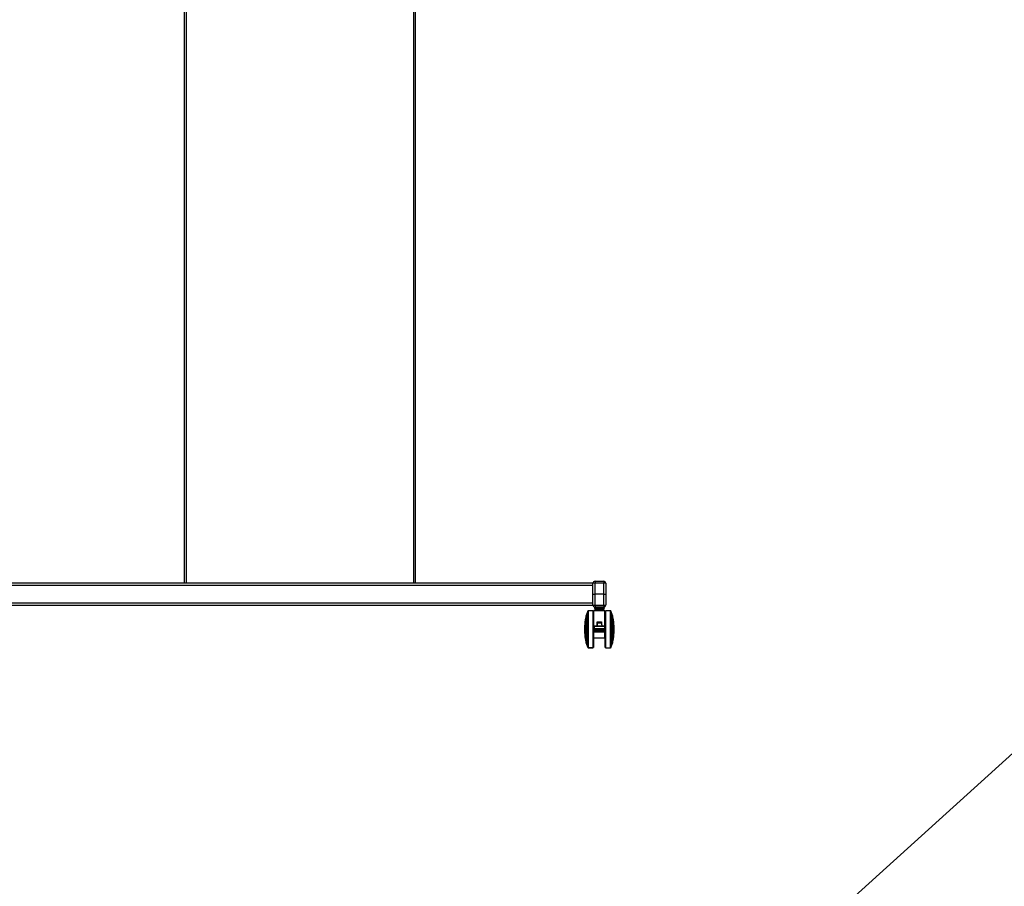
# Model space of a CAD drawing. Extents: x 5 to 292, y 5 to 205.
# Drawn here: x 48 to 103, y 108 to 156 of the extents above; entities that cross this region are included whole.
import ezdxf

# ---------------------------------------------------------------- set-up
doc = ezdxf.new("R2010")
doc.units = 0
doc.layers.get('0').update_dxf_attribs({"linetype": 'CONTINUOUS'})
doc.dimstyles.new('SLDDIMSTYLE4', dxfattribs={"dimtxt": 0.18, "dimasz": 3, "dimexe": 0, "dimexo": 0.0625, "dimgap": 0, "dimtad": 0, "dimtih": 1, "dimtoh": 1, "dimdec": 0, "dimrnd": 1e-09, "dimzin": 0, "dimtxsty": 'STANDARD', "dimblk1": 'NONE', "dimblk2": 'NONE', "dimsah": 1, "dimcen": 0.09, "dimazin": 3, "dimtfac": 3, "dimtdec": 0, "dimtofl": 0, "dimtmove": 0, "dimatfit": 3, "dimtolj": 1, "dimtzin": 0})

# ---------------------------------------------------------------- blocks, each defined once
blk = doc.blocks.new('_NONE')

msp = doc.modelspace()

# ---------------------------------------------------------------- linework, layer by layer
at = {"color": 7, "linetype": 'CONTINUOUS'}
for p, q in [((57.369, 170.437), (57.369, 124.883)), ((70.34, 124.883), (70.34, 170.437)), ((47.426, 124.882), (80.283, 124.882)), ((80.283, 124.85), (80.283, 124.852)), ((80.283, 124.244), (80.283, 124.85)), ((80.383, 124.854), (80.383, 124.244)), ((80.397, 124.966), (80.883, 124.966)), ((80.397, 124.964), (80.397, 124.868)), ((80.397, 124.964), (80.883, 124.964)), ((80.883, 124.868), (80.397, 124.868)), ((80.883, 124.964), (80.883, 124.868)), ((80.897, 124.244), (80.897, 124.854)), ((80.997, 124.852), (80.997, 124.85)), ((80.997, 124.85), (80.997, 124.244)), ((47.426, 124.742), (80.283, 124.742)), ((80.283, 124.244), (80.383, 124.244)), ((80.283, 123.639), (80.283, 124.244)), ((80.897, 124.244), (80.383, 124.244)), ((80.383, 124.244), (80.383, 123.635)), ((80.897, 124.244), (80.997, 124.244)), ((80.897, 123.635), (80.897, 124.244)), ((80.997, 124.244), (80.997, 123.639)), ((47.426, 123.761), (80.283, 123.761)), ((47.426, 123.621), (80.283, 123.621)), ((79.952, 123.206), (79.918, 123.104)), ((79.984, 123.286), (79.952, 123.206)), ((79.952, 123.206), (79.953, 121.345)), ((79.987, 123.292), (79.984, 123.286)), ((79.984, 123.286), (79.985, 121.265)), ((79.992, 123.297), (79.987, 123.292)), ((79.987, 123.292), (79.988, 121.258)), ((79.997, 123.301), (79.992, 123.297)), ((79.992, 123.297), (79.993, 121.253)), ((80.004, 123.303), (79.997, 123.301)), ((79.997, 123.301), (79.999, 121.249)), ((80.01, 123.304), (80.004, 123.303)), ((80.004, 123.303), (80.005, 121.247)), ((80.276, 123.304), (80.01, 123.304)), ((80.01, 123.304), (80.011, 121.247)), ((80.286, 123.302), (80.276, 123.304)), ((80.276, 123.304), (80.278, 121.247)), ((80.283, 123.639), (80.283, 123.621)), ((80.291, 123.3), (80.286, 123.302)), ((80.286, 123.302), (80.287, 121.248)), ((80.294, 123.297), (80.291, 123.3)), ((80.297, 123.298), (80.291, 123.3)), ((80.291, 123.3), (80.292, 121.251)), ((80.291, 123.3), (80.291, 123.3)), ((80.299, 123.293), (80.294, 123.297)), ((80.294, 123.297), (80.296, 121.253)), ((80.3, 123.296), (80.297, 123.298)), ((80.297, 123.298), (80.297, 123.295)), ((80.302, 123.287), (80.299, 123.293)), ((80.299, 123.293), (80.3, 121.258)), ((80.305, 123.291), (80.3, 123.296)), ((80.3, 123.296), (80.3, 123.291)), ((80.304, 123.281), (80.302, 123.287)), ((80.302, 123.287), (80.303, 121.263)), ((80.304, 123.281), (80.305, 121.269)), ((80.308, 123.286), (80.305, 123.291)), ((80.305, 123.291), (80.305, 123.279)), ((80.305, 123.275), (80.306, 122.275)), ((80.31, 123.28), (80.308, 123.286)), ((80.308, 123.286), (80.308, 122.565)), ((80.31, 123.28), (80.31, 122.565)), ((80.31, 123.274), (80.311, 122.565)), ((80.34, 123.337), (80.34, 123.307)), ((80.693, 123.337), (80.34, 123.337)), ((80.94, 123.307), (80.34, 123.307)), ((80.34, 121.797), (80.34, 123.307)), ((80.361, 123.469), (80.361, 123.463)), ((80.397, 123.621), (80.883, 123.621)), ((80.397, 123.621), (80.397, 123.524)), ((80.883, 123.524), (80.397, 123.524)), ((80.851, 123.394), (80.429, 123.394)), ((80.469, 123.366), (80.469, 123.337)), ((80.94, 123.337), (80.693, 123.337)), ((80.811, 123.337), (80.811, 123.366)), ((80.883, 123.621), (80.883, 123.524)), ((80.919, 123.463), (80.919, 123.469)), ((80.94, 122.594), (80.94, 123.337)), ((80.94, 123.307), (80.94, 123.307)), ((80.94, 121.797), (80.94, 123.307)), ((80.94, 123.307), (80.94, 122.565)), ((80.969, 121.274), (80.97, 123.274)), ((80.972, 123.286), (80.97, 123.28)), ((80.97, 122.326), (80.97, 123.28)), ((80.976, 123.291), (80.972, 123.286)), ((80.972, 122.327), (80.972, 123.286)), ((80.975, 122.327), (80.976, 123.291)), ((80.98, 123.296), (80.976, 123.291)), ((80.983, 123.298), (80.98, 123.296)), ((80.98, 122.327), (80.98, 123.296)), ((80.989, 123.3), (80.983, 123.298)), ((80.983, 122.327), (80.983, 123.298)), ((80.998, 123.302), (80.989, 123.3)), ((80.989, 122.327), (80.989, 123.3)), ((80.995, 123.302), (80.991, 123.301)), ((81.004, 123.304), (80.995, 123.302)), ((80.995, 123.301), (80.995, 123.302)), ((81.264, 123.302), (80.998, 123.302)), ((80.998, 122.327), (80.998, 123.302)), ((81.27, 123.304), (81.004, 123.304)), ((81.004, 123.302), (81.004, 123.304)), ((81.271, 123.301), (81.264, 123.302)), ((81.264, 122.273), (81.264, 123.302)), ((81.276, 123.303), (81.27, 123.304)), ((81.27, 123.301), (81.27, 123.304)), ((81.27, 122.327), (81.271, 123.301)), ((81.277, 123.299), (81.271, 123.301)), ((81.283, 123.301), (81.276, 123.303)), ((81.276, 123.299), (81.276, 123.303)), ((81.283, 123.295), (81.277, 123.299)), ((81.277, 122.327), (81.277, 123.299)), ((81.282, 122.327), (81.283, 123.295)), ((81.288, 123.297), (81.283, 123.301)), ((81.283, 123.295), (81.283, 123.301)), ((81.288, 123.29), (81.283, 123.295)), ((81.287, 122.327), (81.288, 123.29)), ((81.293, 123.292), (81.288, 123.297)), ((81.288, 123.29), (81.288, 123.297)), ((81.291, 123.284), (81.288, 123.29)), ((81.322, 123.204), (81.291, 123.284)), ((81.291, 122.326), (81.291, 123.284)), ((81.296, 123.286), (81.293, 123.292)), ((81.293, 123.278), (81.293, 123.292)), ((81.328, 123.206), (81.296, 123.286)), ((81.296, 123.27), (81.296, 123.286)), ((81.357, 123.103), (81.322, 123.204)), ((81.322, 122.322), (81.322, 123.204)), ((81.362, 123.104), (81.328, 123.206)), ((81.328, 123.188), (81.328, 123.206)), ((79.82, 122.558), (79.816, 122.488)), ((79.821, 122.558), (79.82, 122.558)), ((79.82, 122.558), (79.82, 121.992)), ((79.83, 122.692), (79.821, 122.573)), ((79.821, 122.573), (79.821, 121.977)), ((79.845, 122.799), (79.83, 122.692)), ((79.83, 122.692), (79.831, 121.858)), ((79.88, 122.973), (79.845, 122.799)), ((79.845, 122.799), (79.846, 121.751)), ((79.883, 122.978), (79.88, 122.973)), ((79.88, 122.973), (79.88, 121.577)), ((79.89, 123.005), (79.883, 122.978)), ((79.883, 122.978), (79.884, 121.572)), ((79.918, 123.104), (79.89, 123.005)), ((79.89, 123.005), (79.89, 121.545)), ((79.918, 123.104), (79.919, 121.446)), ((80.34, 122.565), (80.305, 122.565)), ((80.512, 122.687), (80.769, 122.687)), ((80.512, 122.454), (80.512, 122.687)), ((80.514, 122.621), (80.514, 122.45)), ((80.769, 122.621), (80.514, 122.621)), ((80.769, 122.687), (80.769, 122.526)), ((80.94, 122.594), (80.94, 122.594)), ((80.969, 122.565), (80.94, 122.565)), ((81.356, 122.317), (81.357, 123.103)), ((81.385, 123.003), (81.357, 123.103)), ((81.39, 123.005), (81.362, 123.104)), ((81.362, 123.084), (81.362, 123.104)), ((81.391, 122.976), (81.385, 123.003)), ((81.385, 122.312), (81.385, 123.003)), ((81.397, 122.978), (81.39, 123.005)), ((81.39, 122.98), (81.39, 123.005)), ((81.395, 122.971), (81.391, 122.976)), ((81.391, 122.31), (81.391, 122.976)), ((81.429, 122.797), (81.395, 122.971)), ((81.395, 122.31), (81.395, 122.971)), ((81.4, 122.973), (81.397, 122.978)), ((81.397, 122.963), (81.397, 122.978)), ((81.435, 122.799), (81.4, 122.973)), ((81.4, 122.944), (81.4, 122.973)), ((81.444, 122.691), (81.429, 122.797)), ((81.429, 122.301), (81.429, 122.797)), ((81.45, 122.692), (81.435, 122.799)), ((81.435, 122.76), (81.435, 122.799)), ((81.454, 122.572), (81.444, 122.691)), ((81.444, 122.295), (81.444, 122.691)), ((81.46, 122.573), (81.45, 122.692)), ((81.45, 122.625), (81.45, 122.692)), ((81.454, 122.289), (81.454, 122.572)), ((81.455, 122.556), (81.454, 122.556)), ((81.459, 122.486), (81.455, 122.556)), ((81.455, 122.288), (81.455, 122.556)), ((81.46, 122.558), (81.46, 122.558)), ((81.464, 122.488), (81.46, 122.558)), ((81.46, 122.29), (81.46, 122.558)), ((79.816, 122.488), (79.815, 122.275)), ((79.815, 122.275), (79.816, 122.062)), ((79.816, 122.488), (79.816, 122.062)), ((79.816, 122.062), (79.82, 121.992)), ((80.306, 122.275), (80.306, 121.275)), ((80.514, 122.454), (80.355, 122.454)), ((80.355, 122.454), (80.355, 122.45)), ((80.355, 122.45), (80.926, 122.45)), ((80.355, 122.45), (80.355, 122.301)), ((80.926, 122.301), (80.355, 122.301)), ((80.355, 122.301), (80.355, 122.226)), ((80.926, 122.226), (80.355, 122.226)), ((80.355, 122.226), (80.355, 122.173)), ((80.926, 122.173), (80.355, 122.173)), ((80.355, 122.173), (80.355, 122.139)), ((80.355, 122.139), (80.926, 122.139)), ((80.514, 122.554), (80.512, 122.554)), ((80.771, 122.45), (80.514, 122.45)), ((80.771, 122.526), (80.771, 122.45)), ((80.926, 122.454), (80.771, 122.454)), ((80.926, 122.454), (80.926, 122.45)), ((80.926, 122.45), (80.926, 122.301)), ((80.926, 122.301), (80.926, 122.226)), ((80.926, 122.226), (80.926, 122.173)), ((80.926, 122.139), (80.926, 122.173)), ((80.969, 121.268), (80.97, 122.326)), ((80.971, 121.261), (80.972, 122.327)), ((80.974, 121.256), (80.975, 122.327)), ((80.979, 121.251), (80.98, 122.327)), ((80.982, 121.249), (80.983, 122.327)), ((80.988, 121.247), (80.989, 122.327)), ((80.997, 121.245), (80.998, 122.327)), ((81.263, 121.245), (81.264, 122.273)), ((81.27, 121.245), (81.27, 122.327)), ((81.276, 121.248), (81.277, 122.327)), ((81.282, 121.251), (81.282, 122.327)), ((81.287, 121.256), (81.287, 122.327)), ((81.29, 121.263), (81.291, 122.326)), ((81.321, 121.343), (81.322, 122.322)), ((81.356, 121.444), (81.356, 122.317)), ((81.384, 121.543), (81.385, 122.312)), ((81.39, 121.57), (81.391, 122.31)), ((81.394, 121.575), (81.395, 122.31)), ((81.429, 121.75), (81.429, 122.301)), ((81.444, 121.856), (81.444, 122.295)), ((81.454, 121.975), (81.454, 122.289)), ((81.455, 121.99), (81.455, 122.288)), ((81.455, 121.99), (81.459, 122.06)), ((81.459, 122.284), (81.459, 122.486)), ((81.459, 122.06), (81.459, 122.284)), ((81.46, 121.992), (81.46, 122.29)), ((81.46, 121.992), (81.464, 122.062)), ((81.464, 122.286), (81.464, 122.488)), ((81.464, 122.062), (81.464, 122.286)), ((79.82, 121.992), (79.821, 121.992)), ((79.821, 121.977), (79.831, 121.858)), ((79.831, 121.858), (79.846, 121.751)), ((79.846, 121.751), (79.88, 121.577)), ((79.88, 121.577), (79.884, 121.572)), ((79.884, 121.572), (79.89, 121.545)), ((79.89, 121.545), (79.919, 121.446)), ((80.306, 121.993), (80.34, 121.993)), ((80.308, 121.993), (80.309, 121.261)), ((80.31, 121.993), (80.311, 121.268)), ((80.311, 121.993), (80.311, 121.274)), ((80.34, 121.797), (80.94, 121.797)), ((80.94, 121.993), (80.969, 121.993)), ((80.94, 121.993), (80.94, 121.807)), ((80.94, 121.807), (80.94, 121.807)), ((81.356, 121.444), (81.384, 121.543)), ((81.361, 121.446), (81.39, 121.545)), ((81.361, 121.446), (81.361, 121.463)), ((81.384, 121.543), (81.39, 121.57)), ((81.39, 121.57), (81.394, 121.575)), ((81.39, 121.545), (81.396, 121.572)), ((81.39, 121.545), (81.39, 121.567)), ((81.394, 121.575), (81.429, 121.75)), ((81.396, 121.572), (81.396, 121.583)), ((81.396, 121.572), (81.4, 121.577)), ((81.4, 121.577), (81.434, 121.751)), ((81.4, 121.577), (81.4, 121.603)), ((81.429, 121.75), (81.444, 121.856)), ((81.434, 121.751), (81.449, 121.858)), ((81.434, 121.751), (81.434, 121.787)), ((81.444, 121.856), (81.454, 121.975)), ((81.449, 121.858), (81.459, 121.977)), ((81.449, 121.858), (81.449, 121.922)), ((81.454, 121.99), (81.455, 121.99)), ((81.459, 121.992), (81.46, 121.992)), ((79.919, 121.446), (79.953, 121.345)), ((79.953, 121.345), (79.985, 121.265)), ((79.985, 121.265), (79.988, 121.258)), ((79.988, 121.258), (79.993, 121.253)), ((79.993, 121.253), (79.999, 121.249)), ((79.999, 121.249), (80.005, 121.247)), ((80.004, 121.248), (80.01, 121.245)), ((80.005, 121.247), (80.011, 121.247)), ((80.01, 121.247), (80.01, 121.245)), ((80.01, 121.245), (80.017, 121.245)), ((80.011, 121.247), (80.278, 121.247)), ((80.017, 121.247), (80.017, 121.245)), ((80.017, 121.245), (80.283, 121.245)), ((80.278, 121.247), (80.287, 121.248)), ((80.283, 121.248), (80.283, 121.245)), ((80.283, 121.245), (80.292, 121.247)), ((80.287, 121.248), (80.292, 121.251)), ((80.292, 121.251), (80.296, 121.253)), ((80.292, 121.251), (80.292, 121.247)), ((80.292, 121.247), (80.298, 121.249)), ((80.296, 121.253), (80.3, 121.258)), ((80.298, 121.256), (80.298, 121.249)), ((80.298, 121.249), (80.301, 121.251)), ((80.3, 121.258), (80.303, 121.263)), ((80.301, 121.259), (80.301, 121.251)), ((80.301, 121.251), (80.306, 121.256)), ((80.303, 121.263), (80.305, 121.269)), ((80.306, 121.271), (80.306, 121.256)), ((80.306, 121.256), (80.309, 121.261)), ((80.309, 121.261), (80.311, 121.268)), ((80.969, 121.268), (80.971, 121.261)), ((80.971, 121.261), (80.974, 121.256)), ((80.974, 121.256), (80.979, 121.251)), ((80.979, 121.251), (80.982, 121.249)), ((80.982, 121.249), (80.988, 121.247)), ((80.988, 121.247), (80.997, 121.245)), ((80.997, 121.245), (81.263, 121.245)), ((81.263, 121.245), (81.27, 121.245)), ((81.27, 121.245), (81.276, 121.248)), ((81.276, 121.248), (81.282, 121.251)), ((81.281, 121.249), (81.287, 121.253)), ((81.281, 121.249), (81.281, 121.251)), ((81.282, 121.251), (81.287, 121.256)), ((81.287, 121.256), (81.29, 121.263)), ((81.287, 121.253), (81.292, 121.258)), ((81.287, 121.253), (81.287, 121.257)), ((81.29, 121.263), (81.321, 121.343)), ((81.292, 121.258), (81.292, 121.268)), ((81.292, 121.258), (81.295, 121.265)), ((81.295, 121.265), (81.327, 121.345)), ((81.295, 121.265), (81.295, 121.277)), ((81.321, 121.343), (81.356, 121.444)), ((81.327, 121.345), (81.361, 121.446)), ((81.327, 121.345), (81.327, 121.359))]:
    msp.add_line(p, q, dxfattribs=at)
at = {"color": 8, "linetype": 'CONTINUOUS'}
for p, q in [((57.477, 170.437), (57.477, 124.882)), ((70.231, 124.882), (70.231, 170.437)), ((80.919, 123.469), (80.361, 123.469)), ((80.361, 123.463), (80.919, 123.463)), ((80.811, 123.366), (80.469, 123.366))]:
    msp.add_line(p, q, dxfattribs=at)
at = {"color": 7, "linetype": 'CONTINUOUS'}
for centre, radius, start, end in [((80.397, 124.852), 0.114, 90, 180), ((80.397, 124.85), 0.114, 90, 180), ((80.358, 124.135), 0.719, 88.0109, 95.9867), ((80.397, 124.854), 0.0143, 90, 180), ((80.883, 124.852), 0.114, 0, 90), ((80.883, 124.85), 0.114, 0, 90), ((80.883, 124.854), 0.0143, 0, 90), ((80.922, 124.135), 0.719, 84.0133, 91.9891), ((80.358, 124.354), 0.719, 264.0133, 271.9891), ((80.397, 123.639), 0.114, 180, 270), ((80.429, 123.469), 0.0686, 125.318, 180), ((80.429, 123.463), 0.0686, 180, 270), ((80.397, 123.635), 0.0143, 180, 270), ((80.44, 123.366), 0.0286, 0, 90), ((80.84, 123.366), 0.0286, 90, 180), ((80.851, 123.463), 0.0686, 270, 0), ((80.883, 123.639), 0.114, 270, 360), ((80.883, 123.635), 0.0143, 270, 0), ((80.851, 123.469), 0.0686, 0, 54.682), ((80.922, 124.354), 0.719, 268.0109, 275.9867)]:
    msp.add_arc(centre, radius, start, end, dxfattribs=at)

# ---------------------------------------------------------------- leaders
at = {"color": 7, "linetype": 'CONTINUOUS', "has_arrowhead": 0}
msp.add_leader([(121.281, 131.108), (72.507, 87.047)], dimstyle='SLDDIMSTYLE4', dxfattribs=at)

doc.saveas('drawing.dxf')
